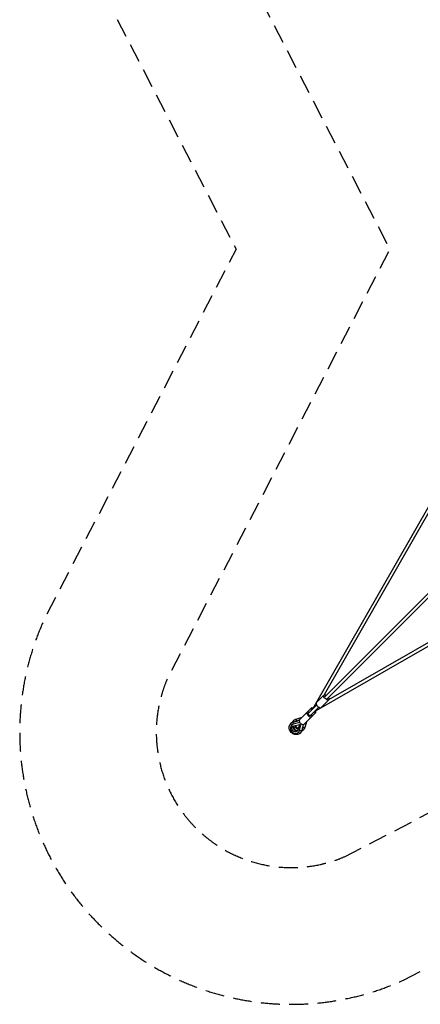
# Model space of a CAD drawing. Units: millimetres. Extents: x -5082 to 5082, y -5082 to 5082.
# Drawn here: x -5082 to -2384, y -5082 to 1543 of the extents above; entities that cross this region are included whole.
import ezdxf

# ---------------------------------------------------------------- set-up
doc = ezdxf.new("R2010")
doc.units = ezdxf.units.MM
doc.header["$LTSCALE"] = 20
doc.linetypes.add('HIDDEN', pattern=[9.525, 6.35, -3.175])
for name, color, linetype in [('2d', 230, 'Continuous'), ('ASTM-BufferZone', 240, 'HIDDEN'), ('ASTM-Safetyzone', 64, 'HIDDEN')]:
    doc.layers.add(name, color=color, linetype=linetype)

msp = doc.modelspace()

# ---------------------------------------------------------------- linework, layer by layer
at = {"layer": '2d'}
for p, q in [((-2317.9, -1714.6), (-3111.1, -3095.8)), ((-2299.2, -1724.3), (-3032.1, -3000.4)), ((-3028.1, -3013.2), (-1805.3, -1790.5)), ((-3013.2, -3028.1), (-1790.5, -1805.3)), ((-3095.8, -3111.1), (-1714.6, -2317.9)), ((-3000.4, -3032.1), (-1724.3, -2299.2)), ((-3033, -3001.1), (-3084.7, -3052.9)), ((-3001.1, -3033), (-3052.9, -3084.7)), ((-3198.5, -3168.8), (-3118.2, -3088.5)), ((-3139.3, -3124.5), (-3083.4, -3068.5)), ((-3124.4, -3139.2), (-3068.5, -3083.4)), ((-3240.6, -3183), (-3200.3, -3172.7)), ((-3239.5, -3182.4), (-3200.2, -3172.3)), ((-3220.3, -3162.7), (-3180.4, -3150.7)), ((-3219.9, -3162.5), (-3180.2, -3150.5)), ((-3199.8, -3170.7), (-3218.9, -3176.5)), ((-3218.9, -3176.5), (-3218.7, -3176.2)), ((-3168.8, -3198.5), (-3088.5, -3118.2)), ((-3150.5, -3180.2), (-3162.5, -3219.9)), ((-3124.5, -3139.3), (-3124.4, -3139.3)), ((-3124.4, -3139.3), (-3124.4, -3139.2)), ((-3252.4, -3204.8), (-3252, -3204.4)), ((-3195.3, -3186.5), (-3240.5, -3198.1)), ((-3240.5, -3198.1), (-3240.1, -3197.7)), ((-3236.5, -3208.5), (-3198.9, -3198.9)), ((-3198.9, -3198.9), (-3208.5, -3236.5)), ((-3198.1, -3240.5), (-3186.5, -3195.3)), ((-3198.1, -3240.5), (-3197.7, -3240.1)), ((-3172.7, -3200.3), (-3183, -3240.6)), ((-3172.3, -3200.2), (-3182.4, -3239.5)), ((-3176.5, -3218.9), (-3170.7, -3199.8)), ((-3176.5, -3218.9), (-3176.2, -3218.7)), ((-3150.7, -3180.4), (-3162.7, -3220.3)), ((-3204.8, -3252.4), (-3204.4, -3252))]:
    msp.add_line(p, q, dxfattribs=at)
at = {"layer": '2d', "extrusion": (0, 0, -1)}
for centre, major_axis, ratio, start_param, end_param in [((-3017, -3017), (-15.9, 15.9), 0.507993, 2.056314, 7.368464), ((-3230.3, -3180.6), (-7.42, 7.42), 0.311141, 4.948509, 6.283185), ((-3205.4, -3205.4), (-32.3, 32.3), 0.950364, 6.283185, 6.755047), ((-3131.9, -3131.9), (-7.42, 7.42), 0.507993, 3.141593, 6.283185), ((-3131.9, -3131.9), (-7.42, 7.42), 0.507993, 3.141593, 6.283185), ((-3131.8, -3131.8), (-7.42, 7.42), 0.507993, 3.141593, 6.283185), ((-3249.4, -3199.6), (-7.42, 7.42), 0.508198, 4.569041, 6.283185), ((-3224.5, -3224.5), (-32.3, 32.3), 0.86124, 0, 0.471862), ((-3228.6, -3228.6), (-15.7, 15.7), 0.86124, 2.669731, 6.755047), ((-3208, -3208), (-15.7, 15.7), 0.950364, 3.895315, 5.529463), ((-3192.6, -3236.9), (-10.2, 2.6), 0.452664, 3.403642, 5.117786), ((-3224.5, -3224.5), (-32.3, 32.3), 0.86124, 2.669731, 3.141593), ((-3192.6, -3236.9), (-10.2, 2.6), 0.452664, 3.141593, 3.403642), ((-3172.5, -3216.9), (-10.1, 3), 0.277141, 3.289323, 5.003467), ((-3205.4, -3205.4), (-32.3, 32.3), 0.950364, 2.669731, 3.141593), ((-3172.5, -3216.9), (-10.1, 3), 0.277141, 3.141593, 3.289323)]:
    msp.add_ellipse(centre, major_axis=major_axis, ratio=ratio, start_param=start_param, end_param=end_param, dxfattribs=at)
at = {"layer": '2d'}
for centre, major_axis, ratio, start_param, end_param in [((-3131.9, -3131.9), (-14.8, 14.8), 0.508198, -1.047198, 4.18879), ((-3103.3, -3103.3), (-14.8, 14.8), 0.311141, -0.94453, 1.047198), ((-3103.3, -3103.3), (-14.8, 14.8), 0.311141, 2.094395, 4.086123), ((-3068.8, -3068.8), (-15.9, 15.9), 0.507993, 0, 3.141593), ((-3208, -3208), (-23.8, 23.8), 0.950364, -0.471862, -0.311492), ((-3216.9, -3172.5), (-3, 10.1), 0.277141, 0.14773, 1.861874), ((-3216.9, -3172.5), (-3, 10.1), 0.277141, 0, 0.14773), ((-3183.7, -3183.7), (-14.8, 14.8), 0.508198, 0, 3.141593), ((-3228.6, -3228.6), (-23.8, 23.8), 0.86124, -0.471862, 3.613454), ((-3220.4, -3220.4), (-15.7, 15.7), 0.86124, 0.310643, 2.83095), ((-3236.9, -3192.6), (-2.6, 10.2), 0.452664, 0.262049, 1.976193), ((-3236.9, -3192.6), (-2.6, 10.2), 0.452664, 0, 0.262049), ((-3208, -3208), (-23.8, 23.8), 0.950364, 0.934905, 2.206688), ((-3202.9, -3202.9), (-15.7, 15.7), 0.950364, 0.924427, 2.217165), ((-3180.6, -3230.3), (-7.42, 7.42), 0.311141, 1.806916, 3.141593), ((-3208, -3208), (-23.8, 23.8), 0.950364, 3.453085, 3.613454), ((-3199.6, -3249.4), (-7.42, 7.42), 0.508198, 1.427449, 3.141593)]:
    msp.add_ellipse(centre, major_axis=major_axis, ratio=ratio, start_param=start_param, end_param=end_param, dxfattribs=at)
for points, knots in [([(-3246, -3184.7), (-3245.6, -3183.8), (-3245.1, -3183), (-3242.8, -3178.9), (-3240.5, -3175.8), (-3237.8, -3173.1)], [4.3932241, 4.3932241, 4.3932241, 4.3932241, 4.4553692, 4.4553692, 4.712389, 4.712389, 4.712389, 4.712389]), ([(-3237.8, -3173.1), (-3236.8, -3172.1), (-3235.7, -3171.2), (-3233.6, -3169.4), (-3232.4, -3168.6), (-3230.1, -3167), (-3228.9, -3166.3), (-3226.4, -3165), (-3225.2, -3164.4), (-3222.6, -3163.3), (-3221.2, -3162.9), (-3219.9, -3162.5)], [4.712389, 4.712389, 4.712389, 4.712389, 4.8067613, 4.8067613, 4.9011337, 4.9011337, 4.9955061, 4.9955061, 5.0898785, 5.0898785, 5.1842508, 5.1842508, 5.1842508, 5.1842508]), ([(-3192.2, -3256.8), (-3195.2, -3259.8), (-3198.7, -3262.3), (-3206.4, -3265.9), (-3210.7, -3267.1), (-3219.5, -3268.1), (-3224.1, -3267.8), (-3233.2, -3265.9), (-3237.7, -3264.2), (-3246.3, -3259.5), (-3250.2, -3256.5), (-3257.2, -3249.5), (-3260.1, -3245.4), (-3264.7, -3236.7), (-3266.3, -3232.1), (-3268, -3222.6), (-3268.1, -3217.9), (-3266.7, -3208.8), (-3265.2, -3204.5), (-3261.4, -3197.5), (-3259.3, -3194.7), (-3256.8, -3192.2)], [1.570796, 1.570796, 1.570796, 1.570796, 1.869803, 1.869803, 2.173991, 2.173991, 2.490122, 2.490122, 2.817809, 2.817809, 3.152225, 3.152225, 3.48856, 3.48856, 3.822675, 3.822675, 4.149473, 4.149473, 4.463918, 4.463918, 4.712389, 4.712389, 4.712389, 4.712389]), ([(-3256.8, -3192.2), (-3255.9, -3191.2), (-3254.9, -3190.3), (-3252.8, -3188.7), (-3251.7, -3187.9), (-3249.4, -3186.4), (-3248.3, -3185.8), (-3245.9, -3184.6), (-3244.6, -3184.1), (-3242.1, -3183.1), (-3240.8, -3182.7), (-3239.5, -3182.4)], [4.712389, 4.712389, 4.712389, 4.712389, 4.8067613, 4.8067613, 4.9011337, 4.9011337, 4.9955061, 4.9955061, 5.0898785, 5.0898785, 5.1842508, 5.1842508, 5.1842508, 5.1842508]), ([(-3182.4, -3239.5), (-3182.7, -3240.8), (-3183.1, -3242.1), (-3184.1, -3244.6), (-3184.6, -3245.9), (-3185.8, -3248.3), (-3186.4, -3249.4), (-3187.9, -3251.7), (-3188.7, -3252.8), (-3190.3, -3254.9), (-3191.2, -3255.9), (-3192.2, -3256.8)], [1.0989345, 1.0989345, 1.0989345, 1.0989345, 1.1933069, 1.1933069, 1.2876792, 1.2876792, 1.3820516, 1.3820516, 1.476424, 1.476424, 1.5707963, 1.5707963, 1.5707963, 1.5707963]), ([(-3173.1, -3237.8), (-3176.4, -3241), (-3180.3, -3243.8), (-3184.5, -3245.9), (-3184.6, -3245.9), (-3184.7, -3246)], [1.5707963, 1.5707963, 1.5707963, 1.5707963, 1.8839875, 1.8839875, 1.8899612, 1.8899612, 1.8899612, 1.8899612]), ([(-3162.5, -3219.9), (-3162.9, -3221.2), (-3163.3, -3222.6), (-3164.4, -3225.2), (-3165, -3226.4), (-3166.3, -3228.9), (-3167, -3230.1), (-3168.6, -3232.4), (-3169.4, -3233.6), (-3171.2, -3235.7), (-3172.1, -3236.8), (-3173.1, -3237.8)], [1.0989345, 1.0989345, 1.0989345, 1.0989345, 1.1933069, 1.1933069, 1.2876792, 1.2876792, 1.3820516, 1.3820516, 1.476424, 1.476424, 1.5707963, 1.5707963, 1.5707963, 1.5707963])]:
    msp.add_open_spline(points, degree=3, knots=knots, dxfattribs=at)
at = {"layer": 'ASTM-BufferZone', "flags": 128}
msp.add_lwpolyline([(-2895.1, -4089.3), (0, -2588.9), (2895.1, -4089.3, 0.675941), (4089.3, -2895.1), (2588.9, 0.1), (4089.3, 2895.1, 0.675946), (2895.1, 4089.3), (0, 2588.9), (-2895.1, 4089.3, 0.675944), (-4089.3, 2895.1), (-2588.9, 0), (-4089.3, -2895.1, 0.675944), (-2895.1, -4089.3)], format="xyb", close=True, dxfattribs=at)
at = {"layer": 'ASTM-Safetyzone', "flags": 128}
msp.add_lwpolyline([(-2497, -4919.2), (0, -3625.1), (2497, -4919.2, 0.692119), (4919.2, -2497), (3625.1, 0.1), (4919.2, 2497, 0.692125), (2497, 4919.2), (0, 3625.1), (-2497, 4919.2, 0.692122), (-4919.2, 2497), (-3625.1, 0), (-4919.2, -2497, 0.692122), (-2497, -4919.2)], format="xyb", close=True, dxfattribs=at)

doc.saveas('drawing.dxf')
